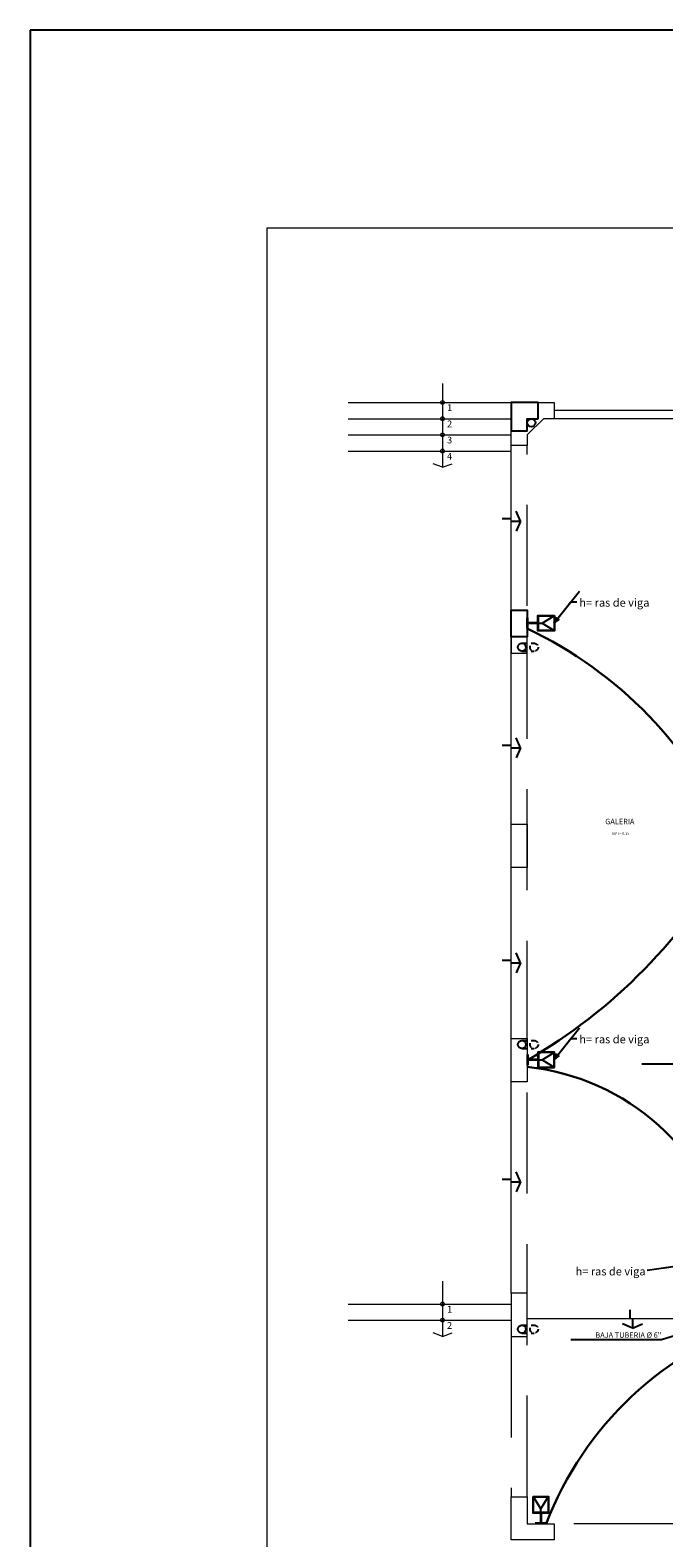
# Model space of a CAD drawing. Extents: x 4749 to 5259, y -3857 to -3502.
# Drawn here: x 4749 to 4764, y -3745 to -3708 of the extents above; entities that cross this region are included whole.
import ezdxf

# ---------------------------------------------------------------- set-up
doc = ezdxf.new("R2010")
doc.units = 0
doc.header["$MEASUREMENT"] = 0
doc.linetypes.add('HIDDEN', pattern=[0.375, 0.25, -0.125])
doc.linetypes.add('HIDDEN2', pattern=[0.1875, 0.125, -0.0625])
doc.layers.get('0').update_dxf_attribs({"linetype": 'CONTINUOUS', "lineweight": 5})
for name, color, linetype, lineweight in [('0011Linea Punteada', 8, 'HIDDEN', 5), ('1 Hatch', 9, 'CONTINUOUS', 5), ('1 Letras', 8, 'CONTINUOUS', 5), ('1 Muros', 5, 'CONTINUOUS', 20), ('1- 015', 253, 'CONTINUOUS', 5), ('1-01', 8, 'CONTINUOUS', 5), ('1-02', 8, 'CONTINUOUS', 5), ('1-03', 8, 'CONTINUOUS', 5), ('ANOTACIONES', 2, 'CONTINUOUS', 5), ('CIRCUITOS-A', 40, 'CONTINUOUS', 30), ('MARCO', 7, 'CONTINUOUS', 5)]:
    doc.layers.add(name, color=color, linetype=linetype, lineweight=lineweight)
for name, color, linetype in [('01', 1, 'CONTINUOUS'), ('03', 3, 'CONTINUOUS'), ('ANOT-AL', 2, 'CONTINUOUS'), ('APARATO B-1', 40, 'CONTINUOUS'), ('desagues', 7, 'CONTINUOUS'), ('TEXTOS', 8, 'CONTINUOUS'), ('w COTAS 1', 1, 'CONTINUOUS')]:
    doc.layers.add(name, color=color, linetype=linetype)
doc.layers.add('COLUMNAS', color=5, linetype='CONTINUOUS', plot=False)
doc.styles.add('DIM', font='isocp.shx', dxfattribs={"width": 1.2})
doc.styles.add('ROMANS', font='isocp.shx', dxfattribs={"width": 1.2})
doc.styles.get("Standard").update_dxf_attribs({"font": 'ARIAL.TTF'})
doc.styles.add('TEXTOS', font='romans.shx', dxfattribs={"height": 0.15})
doc.dimstyles.new('COTAS100', dxfattribs={"dimtxt": 0.09, "dimasz": 0.15, "dimexe": 0.15, "dimexo": 0.5, "dimgap": 0.05, "dimtad": 1, "dimzin": 4, "dimdsep": 46, "dimtxsty": 'TEXTOS', "dimblk": 'ARCHTICK', "dimcen": 0.05, "dimdle": 0.15, "dimclrd": 1, "dimclre": 1, "dimclrt": 2, "dimaunit": 1, "dimadec": 0, "dimazin": 0, "dimtfac": 1, "dimtmove": 2, "dimatfit": 3, "dimldrblk": 'ARCHTICK', "dimfxl": 1, "dimtolj": 1, "dimtzin": 0, "dimarcsym": 0})
doc.dimstyles.new('ISO-200', dxfattribs={"dimscale": 0.5, "dimtxt": 0.125, "dimasz": 0.1, "dimexe": 0.1, "dimexo": 0.1, "dimgap": 0.1, "dimtad": 2, "dimtih": 1, "dimtoh": 1, "dimzin": 4, "dimdsep": 46, "dimtxsty": 'ROMANS', "dimblk1": 'OBLIQUE', "dimblk2": 'OBLIQUE', "dimsah": 1, "dimcen": 0.09, "dimclrd": 1, "dimclre": 1, "dimclrt": 2, "dimadec": 0, "dimazin": 0, "dimtfac": 2.25, "dimtix": 1, "dimtmove": 1, "dimatfit": 3, "dimldrblk": 'OBLIQUE', "dimfxl": 1, "dimtolj": 1, "dimtzin": 0, "dimarcsym": 0})

# ---------------------------------------------------------------- blocks, each defined once
blk = doc.blocks.new('_OBLIQUE')
at = {"color": 0, "linetype": 'ByBlock'}
blk.add_line((-0.5, -0.5), (0.5, 0.5), dxfattribs=at)
blk = doc.blocks.new('B-1')
at = {"layer": 'APARATO B-1'}
for p, q in [((0, -0.101), (0, 0.101)), ((0.198, 0.006), (0, 0.006)), ((0.198, 0), (0, 0)), ((0.006, -0.101), (0.006, 0.101)), ((0.012, -0.101), (0.012, 0.101)), ((0.205, 0), (0.273, 0)), ((0.273, 0), (0.498, 0.135)), ((0.273, 0), (0.498, -0.135)), ((0.198, -0.006), (0, -0.006))]:
    blk.add_line(p, q, dxfattribs=at)
for points in [[(0.506, 0.143), (0.506, -0.143), (0.198, -0.143), (0.198, 0.143)], [(0.498, 0.135), (0.498, -0.135), (0.205, -0.135), (0.205, 0.135)]]:
    blk.add_lwpolyline(points, close=True, dxfattribs=at)
blk = doc.blocks.new('Colum30x50')
at = {"layer": 'COLUMNAS'}
blk.add_lwpolyline([(0.25, 0), (0.25, 0.3), (-0.25, 0.3), (-0.25, 0)], close=True, dxfattribs=at)
blk = doc.blocks.new('A$C7AE209F4')
at = {"layer": '01'}
for p, q in [((167.805, -227.802), (167.974, -227.802)), ((167.974, -227.852), (168.149, -227.852))]:
    blk.add_line(p, q, dxfattribs=at)
at = {"layer": '03'}
for q in [(168.065, -227.667), (168.064, -228.036)]:
    blk.add_line((168.149, -227.852), q, dxfattribs=at)
blk = doc.blocks.new('PAS')
at = {"layer": '1-02'}
blk.add_circle((0, 0), 0.035, dxfattribs=at)

msp = doc.modelspace()

# ---------------------------------------------------------------- linework, layer by layer
at = {"layer": '0011Linea Punteada', "ltscale": 10}
for p, q in [((4760.467, -3722.283), (4760.467, -3718.316)), ((4760.867, -3722.283), (4760.867, -3718.316)), ((4760.867, -3744.316), (4760.867, -3723.05)), ((4760.467, -3740.35), (4760.467, -3744.316)), ((4813.267, -3744.983), (4761.534, -3744.983))]:
    msp.add_line(p, q, dxfattribs=at)
at = {"layer": '1 Muros', "color": 8}
msp.add_line((4760.867, -3718.05), (4761.267, -3717.65), dxfattribs=at)
for points in [[(4760.467, -3718.316), (4760.467, -3717.25), (4761.534, -3717.25), (4761.534, -3717.65), (4761.267, -3717.65)], [(4760.867, -3718.05), (4760.867, -3718.316), (4760.467, -3718.316)], [(4760.867, -3744.983), (4761.534, -3744.983), (4761.534, -3745.383), (4760.467, -3745.383), (4760.467, -3744.316), (4760.867, -3744.316), (4760.867, -3744.983)]]:
    msp.add_lwpolyline(points, dxfattribs=at)
for points in [[(4760.867, -3723.45), (4760.867, -3722.383), (4760.467, -3722.383), (4760.467, -3723.45)], [(4760.467, -3728.75), (4760.467, -3727.683), (4760.867, -3727.683), (4760.867, -3728.75)], [(4760.467, -3734.05), (4760.467, -3732.983), (4760.867, -3732.983), (4760.867, -3734.05)], [(4760.867, -3740.35), (4760.867, -3739.283), (4760.467, -3739.283), (4760.467, -3740.35)]]:
    msp.add_lwpolyline(points, close=True, dxfattribs=at)
at = {"layer": '1- 015', "ltscale": 10}
msp.add_line((4760.467, -3739.283), (4760.467, -3718.316), dxfattribs=at)
at = {"layer": '1-01'}
for p, q in [((4758.772, -3716.779), (4758.772, -3718.85)), ((4756.439, -3717.25), (4760.467, -3717.25)), ((4756.439, -3717.65), (4760.467, -3717.65)), ((4756.439, -3718.05), (4760.467, -3718.05)), ((4756.439, -3718.45), (4760.467, -3718.45)), ((4758.772, -3738.982), (4758.772, -3740.35)), ((4756.439, -3739.55), (4760.467, -3739.55)), ((4756.439, -3739.95), (4760.467, -3739.95)), ((4765.934, -3739.916), (4760.867, -3739.916))]:
    msp.add_line(p, q, dxfattribs=at)
at = {"layer": '1-02', "ltscale": 10}
for p, q in [((4765.6, -3717.45), (4761.534, -3717.45)), ((4765.6, -3717.65), (4761.534, -3717.65))]:
    msp.add_line(p, q, dxfattribs=at)
at = {"layer": '1-03'}
for p, q in [((4758.772, -3718.85), (4758.54, -3718.764)), ((4758.772, -3718.85), (4759.005, -3718.764)), ((4758.772, -3740.35), (4758.54, -3740.264)), ((4758.772, -3740.35), (4759.005, -3740.264))]:
    msp.add_line(p, q, dxfattribs=at)
at = {"layer": 'CIRCUITOS-A'}
for centre, radius, start, end in [((4756.436, -3732.18), 10.336, 23.4673, 64.6182), ((4754.134, -3721.868), 13.455, 300.0288, 331.284), ((4760.246, -3739.45), 5.8, 12.473, 83.8582), ((4769.285, -3748.037), 8.517, 107.5569, 158.9904)]:
    msp.add_arc(centre, radius, start, end, dxfattribs=at)
at = {"layer": 'COLUMNAS'}
msp.add_lwpolyline([(4761.134, -3717.65), (4761.134, -3717.25), (4760.467, -3717.25), (4760.467, -3717.95), (4760.867, -3717.95), (4760.867, -3717.65)], close=True, dxfattribs=at)
at = {"layer": 'desagues', "linetype": 'HIDDEN2'}
for p, q in [((4760.734, -3723.203), (4761.034, -3723.203)), ((4760.734, -3723.403), (4761.034, -3723.403)), ((4760.734, -3733.03), (4761.034, -3733.03)), ((4760.734, -3733.23), (4761.034, -3733.23)), ((4760.734, -3740.07), (4761.034, -3740.07)), ((4760.734, -3740.27), (4761.034, -3740.27))]:
    msp.add_line(p, q, dxfattribs=at)
at = {"layer": 'desagues'}
for centre in [(4760.967, -3717.75), (4760.734, -3723.303), (4760.734, -3733.13), (4760.734, -3740.17)]:
    msp.add_circle(centre, 0.1, dxfattribs=at)
at = {"layer": 'desagues', "linetype": 'HIDDEN2'}
for centre in [(4761.034, -3723.303), (4761.034, -3733.13), (4761.034, -3740.17)]:
    msp.add_circle(centre, 0.1, dxfattribs=at)
at = {"layer": 'MARCO', "color": 7, "linetype": 'Continuous'}
msp.add_lwpolyline([(4754.424, -3767.939), (4834.424, -3767.939), (4834.424, -3712.939), (4754.424, -3712.939)], close=True, dxfattribs=at)
at = {"layer": 'w COTAS 1', "color": 1}
msp.add_lwpolyline([(4748.574, -3708.039), (4748.574, -3772.839), (4840.274, -3772.839), (4840.274, -3708.039)], close=True, dxfattribs=at)

# ---------------------------------------------------------------- block references
at = {"layer": '1 Hatch', "xscale": 1.333329999999933, "yscale": 1.333329999999933, "zscale": 1.33333}
for p in [(4536.503, -3416.381), (4536.503, -3421.988), (4536.503, -3427.31), (4536.503, -3432.727)]:
    msp.add_blockref('A$C7AE209F4', p, dxfattribs=at)
at = {"layer": '1 Hatch', "xscale": -1.333329999999933, "yscale": 1.333329999999933, "zscale": 1.33333, "rotation": 90}
msp.add_blockref('A$C7AE209F4', (4459.665, -3515.952), dxfattribs=at)
at = {"layer": '1-02', "xscale": 1.333329999999933, "yscale": 1.333329999999933, "zscale": 1.33333, "rotation": 90}
for p in [(4758.772, -3717.25), (4758.772, -3717.65), (4758.772, -3718.05), (4758.772, -3718.45), (4758.772, -3739.55), (4758.772, -3739.95)]:
    msp.add_blockref('PAS', p, dxfattribs=at)
at = {"layer": 'ANOTACIONES', "yscale": 1.333329999999933, "zscale": 1.33333}
for p, xscale, rotation in [((4760.867, -3733.508), -1.333329999999933, 180), ((4761.2, -3744.983), 1.333329999999933, 89.99999999947238)]:
    msp.add_blockref('B-1', p, dxfattribs=dict(at, xscale=xscale, rotation=rotation))
at = {"layer": 'APARATO B-1', "linetype": 'HIDDEN', "xscale": 1.333329999999933, "yscale": 1.333329999999933, "zscale": 1.33333}
msp.add_blockref('B-1', (4760.867, -3722.708), dxfattribs=at)
at = {"layer": 'COLUMNAS', "extrusion": (0, 0, -1), "xscale": 1.333329999999933, "yscale": 1.333329999999933, "zscale": -1.33333, "rotation": 90}
msp.add_blockref('Colum30x50', (-4760.467, -3722.716), dxfattribs=at)

# ---------------------------------------------------------------- texts
at = {"layer": '1 Letras'}
for s, p in [('1', (4758.882, -3717.462)), ('2', (4758.882, -3717.862)), ('3', (4758.882, -3718.262)), ('4', (4758.882, -3718.662)), ('1', (4758.882, -3739.762)), ('2', (4758.88, -3740.163))]:
    msp.add_text(s, height=0.167, dxfattribs=at).set_placement(p)
at = {"layer": 'ANOT-AL', "char_height": 0.2}
for insert, attachment_point in [((4762.153, -3722.099), 1), ((4762.153, -3732.9), 1), ((4763.792, -3738.642), 3)]:
    msp.add_mtext('h= ras de viga', dxfattribs=dict(at, insert=insert, attachment_point=attachment_point))
at = {"layer": 'ANOTACIONES', "linetype": 'Continuous', "insert": (4764.179, -3740.318), "char_height": 0.13333, "attachment_point": 6, "style": 'ROMANS'}
msp.add_mtext('{\\fArial|b0|i0|c0|p34;BAJA TUBERIA %%c 6" }', dxfattribs=at)
at = {"layer": 'TEXTOS', "ltscale": 0.5, "char_height": 0.13333, "width": 5.58075, "attachment_point": 5, "style": 'DIM'}
for s, insert in [('GALERIA{\\H0.2x;}', (4763.155, -3727.614)), ('{\\H0.5x;\\C2;NPT+ 0.15}', (4763.176, -3727.911))]:
    msp.add_mtext(s, dxfattribs=dict(at, insert=insert))

# ---------------------------------------------------------------- leaders
at = {"layer": 'ANOTACIONES', "linetype": 'Continuous', "annotation_type": 0, "has_hookline": 1, "hookline_direction": 1, "text_width": 2.065}
for points in [[(4766.5, -3733.35), (4765.938, -3733.614), (4765.813, -3733.614)], [(4766.5, -3739.716), (4764.183, -3740.439), (4764.058, -3740.439)]]:
    msp.add_leader(points, dimstyle='ISO-200', override={"dimasz": 0.25}, dxfattribs=at)
at = {"layer": 'CIRCUITOS-A', "annotation_type": 0, "has_hookline": 1, "text_width": 1.733}
for points, hookline_direction in [([(4761.531, -3722.698), (4761.943, -3722.181), (4762.093, -3722.181)], 0), ([(4761.531, -3733.498), (4761.943, -3732.981), (4762.093, -3732.981)], 0), ([(4765.243, -3738.512), (4763.832, -3738.723)], 1)]:
    msp.add_leader(points, dimstyle='COTAS100', override={"dimgap": 0.05, "dimtad": 0, "dimclrd": 11, "dimclre": 11, "dimldrblk": 'OPEN30'}, dxfattribs=dict(at, hookline_direction=hookline_direction))

doc.saveas('drawing.dxf')
